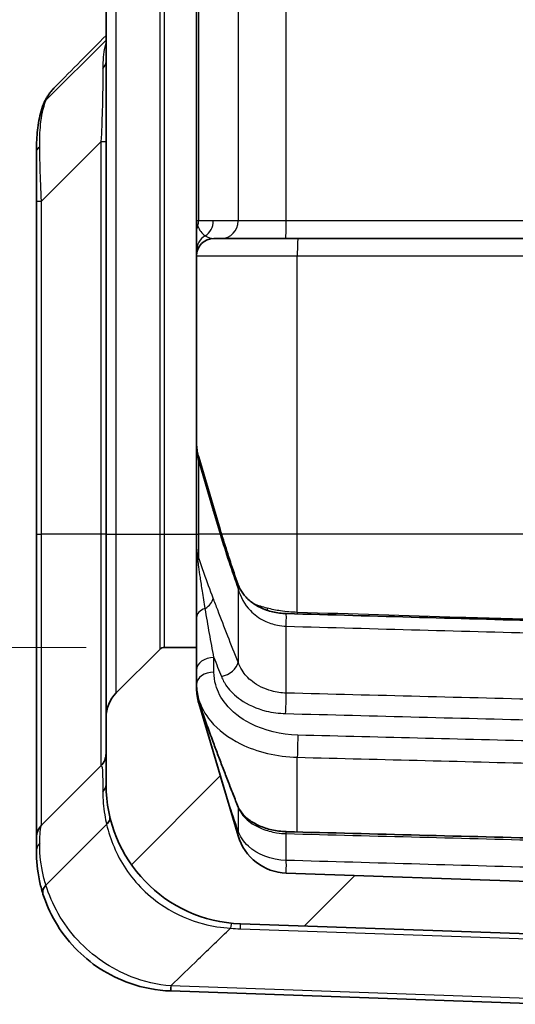
# Model space of a CAD drawing. Units: millimetres. Extents: x 0 to 4406, y 0 to 422.
# Drawn here: x 1560 to 1574, y 191 to 219 of the extents above; entities that cross this region are included whole.
import ezdxf

# ---------------------------------------------------------------- set-up
doc = ezdxf.new("R2010")
doc.units = ezdxf.units.MM
doc.header["$LTSCALE"] = 1.5
doc.layers.get('Defpoints').update_dxf_attribs({"lineweight": 25})
for name, color, linetype, lineweight in [('Dimension (ISO)', 7, 'Continuous', 18), ('Visible (ISO)', 7, 'Continuous', 35), ('Visible Narrow (ISO)', 7, 'Continuous', 25)]:
    doc.layers.add(name, color=color, linetype=linetype, lineweight=lineweight)
doc.layers.add('Hatch (ISO)', color=1, linetype='Continuous', lineweight=18, true_color=0xff0000)
doc.styles.add('Note Text (TK)', font='txt')
doc.dimstyles.new('Default - Method 1b (TK)', dxfattribs={"dimscale": 1.5, "dimtxt": 2.5, "dimasz": 2.5, "dimexe": 1, "dimexo": 1.5, "dimgap": 1, "dimtad": 1, "dimtoh": 1, "dimrnd": 1e-08, "dimdsep": 46, "dimtxsty": 'Note Text (TK)', "dimcen": 0.09, "dimdle": 5, "dimclrd": 100, "dimclre": 100, "dimclrt": 7, "dimadec": 1, "dimazin": 1, "dimtfac": 1, "dimtmove": 0, "dimatfit": 3, "dimfxl": 0, "dimtolj": 1, "dimlwd": -1, "dimlwe": -1, "dimarcsym": 0})

# ---------------------------------------------------------------- blocks, each defined once
blk = doc.blocks.new('*D80')
at = {"layer": 'Defpoints', "color": 0, "transparency": 16777216}
for p in [(1564.25, 302.669), (1546.25, 201.169), (1564.25, 201.169)]:
    blk.add_point(p, dxfattribs=at)
at = {"layer": 'Dimension (ISO)', "color": 100, "transparency": 16777216}
for p, q in [((1562, 302.669), (1544.75, 302.669)), ((1546.25, 298.919), (1546.25, 204.919)), ((1562, 201.169), (1544.75, 201.169))]:
    blk.add_line(p, q, dxfattribs=at)
for points in [[(1545.625, 298.919), (1546.875, 298.919), (1546.25, 302.669)], [(1545.625, 204.919), (1546.875, 204.919), (1546.25, 201.169)]]:
    blk.add_solid(points, dxfattribs=at)
at = {"layer": 'Dimension (ISO)', "color": 7, "transparency": 16777216, "insert": (1542.875, 246.337), "char_height": 3.75, "attachment_point": 4, "rotation": 90, "style": 'Note Text (TK)'}
blk.add_mtext('\\A1;101.5', dxfattribs=at)

msp = doc.modelspace()

# ---------------------------------------------------------------- hatches: boundary and pattern name
at = {"layer": 'Hatch (ISO)'}
h = msp.add_hatch(dxfattribs=at)
h.set_pattern_fill('ANSI31', color=256, scale=38.1, style=0)
h.set_pattern_definition([(45, (1181.25, -12), (-3.367596, 3.367596), [])])
edge = h.paths.add_edge_path()
edge.add_line((1565.1675, 302.669), (1565.1675, 303.8433))
edge.add_ellipse((1566.6675, 303.8433), major_axis=(-1.5, 0), ratio=1, start_angle=343.47381, end_angle=360, ccw=False)
edge.add_line((1565.2295, 304.2699), (1566.3596, 308.0787))
edge.add_ellipse((1567.7976, 307.652), major_axis=(-1.438, 0.4267), ratio=1, start_angle=288.52619, end_angle=360, ccw=False)
edge.add_line((1567.7452, 309.1511), (1569.1675, 309.2008))
edge.add_line((1569.1675, 309.2008), (1569.1675, 310.183))
edge.add_ellipse((1568.6675, 310.183), major_axis=(0.5, 0), ratio=1, start_angle=0, end_angle=92)
edge.add_line((1568.65, 310.6827), (1566.4279, 310.6051))
edge.add_ellipse((1566.5675, 306.6075), major_axis=(-0.1396, 3.9976), ratio=1, start_angle=0, end_angle=88)
edge.add_line((1562.5675, 306.6075), (1562.5675, 304.6832))
edge.add_ellipse((1563.5675, 304.6832), major_axis=(-1, 0), ratio=1, start_angle=0, end_angle=45)
edge.add_line((1562.8604, 303.9761), (1564.1089, 302.7276))
edge.add_ellipse((1564.2503, 302.869), major_axis=(-0.1414, -0.1414), ratio=1, start_angle=0, end_angle=45)
edge.add_line((1564.2503, 302.669), (1565.1675, 302.669))
edge = h.paths.add_edge_path()
edge.add_ellipse((1564.2503, 200.969), major_axis=(0, 0.2), ratio=1, start_angle=0, end_angle=45)
edge.add_line((1564.1089, 201.1105), (1562.8604, 199.8619))
edge.add_ellipse((1563.5675, 199.1548), major_axis=(-0.7071, 0.7071), ratio=1, start_angle=0, end_angle=45)
edge.add_line((1562.5675, 199.1548), (1562.5675, 197.2305))
edge.add_ellipse((1566.5675, 197.2305), major_axis=(-4, 0), ratio=1, start_angle=0, end_angle=88)
edge.add_line((1566.4279, 193.233), (1575.4105, 192.9193))
edge.add_ellipse((1575.4175, 193.1192), major_axis=(-0.007, -0.1999), ratio=1, start_angle=0, end_angle=4)
edge.add_line((1575.4245, 192.9193), (1582.7071, 193.1736))
edge.add_ellipse((1582.5675, 197.1712), major_axis=(0.1396, -3.9976), ratio=1, start_angle=0, end_angle=88)
edge.add_line((1586.5675, 197.1712), (1586.5675, 306.6669))
edge.add_ellipse((1582.5675, 306.6669), major_axis=(4, 0), ratio=1, start_angle=0, end_angle=88)
edge.add_line((1582.7071, 310.6645), (1581.6849, 310.7002))
edge.add_ellipse((1581.6675, 310.2005), major_axis=(0.0174, 0.4997), ratio=1, start_angle=0, end_angle=92)
edge.add_line((1581.1675, 310.2005), (1581.1675, 309.2182))
edge.add_line((1581.1675, 309.2182), (1582.0897, 309.186))
edge.add_ellipse((1582.0374, 307.6869), major_axis=(0.0523, 1.4991), ratio=1, start_angle=288.52619, end_angle=360, ccw=False)
edge.add_line((1583.4754, 308.1136), (1584.6055, 304.3049))
edge.add_ellipse((1583.1675, 303.8782), major_axis=(1.438, 0.4267), ratio=1, start_angle=343.47381, end_angle=360, ccw=False)
edge.add_line((1584.6675, 303.8782), (1584.6675, 199.9599))
edge.add_ellipse((1583.1675, 199.9599), major_axis=(1.5, 0), ratio=1, start_angle=343.47381, end_angle=360, ccw=False)
edge.add_line((1584.6055, 199.5332), (1583.4754, 195.7244))
edge.add_ellipse((1582.0374, 196.1511), major_axis=(1.438, -0.4267), ratio=1, start_angle=288.52619, end_angle=360, ccw=False)
edge.add_line((1582.0897, 194.652), (1575.421, 194.4192))
edge.add_ellipse((1575.4175, 194.5191), major_axis=(0.0035, -0.0999), ratio=1, start_angle=356, end_angle=360, ccw=False)
edge.add_line((1575.414, 194.4192), (1567.7452, 194.687))
edge.add_ellipse((1567.7976, 196.186), major_axis=(-0.0523, -1.4991), ratio=1, start_angle=288.52619, end_angle=360, ccw=False)
edge.add_line((1566.3596, 195.7594), (1565.2295, 199.5681))
edge.add_ellipse((1566.6675, 199.9948), major_axis=(-1.438, -0.4267), ratio=1, start_angle=343.47381, end_angle=360, ccw=False)
edge.add_line((1565.1675, 199.9948), (1565.1675, 201.169))
edge.add_line((1565.1675, 201.169), (1564.2503, 201.169))

# ---------------------------------------------------------------- linework, layer by layer
at = {"layer": 'Visible (ISO)'}
for p, q in [((1562.5675, 299.419), (1562.5675, 204.419)), ((1565.1675, 299.419), (1565.1675, 204.419)), ((1562.5675, 218.6151), (1560.8402, 216.8878)), ((1560.5675, 215.3874), (1560.5675, 213.9899)), ((1560.5675, 213.9899), (1560.5675, 204.419)), ((1565.6675, 212.919), (1565.8802, 212.919)), ((1565.8802, 212.919), (1567.7278, 212.919)), ((1567.7278, 212.919), (1575.3966, 212.919)), ((1565.6468, 205.2325), (1565.2295, 206.6392)), ((1565.846, 204.5613), (1565.6468, 205.2325)), ((1560.5675, 204.419), (1560.5675, 195.7119)), ((1562.5675, 204.419), (1562.5675, 199.1548)), ((1565.1675, 204.419), (1565.1675, 201.169)), ((1564.1089, 201.1105), (1562.8604, 199.8619)), ((1565.1675, 201.169), (1564.2503, 201.169)), ((1565.1675, 199.9948), (1565.1675, 201.169)), ((1566.3596, 195.7594), (1565.2295, 199.5681)), ((1562.5675, 199.1548), (1562.5675, 197.2305)), ((1560.7139, 196.0655), (1562.421, 197.7726)), ((1562.5833, 196.0829), (1560.8402, 194.3398)), ((1560.5675, 195.7119), (1560.5675, 195.3004)), ((1575.414, 194.4192), (1567.7452, 194.687)), ((1566.4279, 193.233), (1575.4105, 192.9193)), ((1564.4279, 191.3028), (1575.4105, 190.9193))]:
    msp.add_line(p, q, dxfattribs=at)
for centre, radius, start, end in [((1565.6675, 212.419), 0.5, 90, 180), ((1564.2503, 200.969), 0.2, 90, 135), ((1566.6675, 199.9948), 1.5, 180, 196.52619), ((1563.5675, 199.1548), 1, 135, 180), ((1562.0675, 198.1261), 0.5, 315, 0), ((1566.5675, 197.2305), 4, 180, 268), ((1561.0675, 195.7119), 0.5, 135, 180), ((1567.7976, 196.186), 1.5, 196.52619, 268), ((1564.5675, 195.3004), 4, 267.95123, 268)]:
    msp.add_arc(centre, radius, start, end, dxfattribs=at)
for centre, major_axis, ratio, start_param, end_param in [((-5193.9695, 3541.313), (8309.8224, 307.6917), 0.7111548, 5.6346981, 5.6349997), ((2548.3912, 17525.8234), (-24521.4577, 0.1284), 0.707036, 1.5307979, 1.5311109), ((4812.7975, 63012.8808), (-88902.4045, 0.3263), 0.7070551, 1.5342895, 1.5343758)]:
    msp.add_ellipse(centre, major_axis=major_axis, ratio=ratio, start_param=start_param, end_param=end_param, dxfattribs=at)
for points, knots in [([(1561.1069, 217.2723), (1561.0796, 217.2447), (1561.0532, 217.2161), (1561.0025, 217.1574), (1560.9781, 217.1271), (1560.9316, 217.0651), (1560.9094, 217.0333), (1560.8674, 216.9683), (1560.8475, 216.9352), (1560.8101, 216.8676), (1560.7925, 216.8332), (1560.7761, 216.7984)], [0.377988495, 0.377988495, 0.377988495, 0.377988495, 0.391966625, 0.391966625, 0.405944756, 0.405944756, 0.419922886, 0.419922886, 0.433901017, 0.433901017, 0.447879147, 0.447879147, 0.447879147, 0.447879147]), ([(1560.5675, 215.3874), (1560.5675, 215.4848), (1560.569, 215.5812), (1560.5766, 215.7719), (1560.5826, 215.8662), (1560.6003, 216.053), (1560.6121, 216.1454), (1560.6425, 216.3285), (1560.6612, 216.4192), (1560.7069, 216.5985), (1560.734, 216.6871), (1560.7661, 216.7745)], [2.72637376, 2.72637376, 2.72637376, 2.72637376, 2.75912006, 2.75912006, 2.79186636, 2.79186636, 2.82461266, 2.82461266, 2.85735896, 2.85735896, 2.89010525, 2.89010525, 2.89010525, 2.89010525]), ([(1565.2295, 206.6392), (1565.2213, 206.6668), (1565.2138, 206.6947), (1565.2007, 206.7509), (1565.1949, 206.7792), (1565.1849, 206.836), (1565.1808, 206.8645), (1565.1741, 206.9218), (1565.1717, 206.9506), (1565.1683, 207.0082), (1565.1675, 207.037), (1565.1675, 207.0659)], [4.42395259, 4.42395259, 4.42395259, 4.42395259, 4.48163987, 4.48163987, 4.53932715, 4.53932715, 4.59701442, 4.59701442, 4.6547017, 4.6547017, 4.71238898, 4.71238898, 4.71238898, 4.71238898]), ([(1566.3528, 202.9956), (1566.3168, 203.1), (1566.281, 203.2045), (1566.2104, 203.4134), (1566.1756, 203.5178), (1566.1067, 203.7266), (1566.0728, 203.831), (1566.006, 204.0397), (1565.9731, 204.1441), (1565.9086, 204.3527), (1565.8769, 204.457), (1565.846, 204.5613)], [0, 0, 0, 0, 0.04603959, 0.04603959, 0.09207918, 0.09207918, 0.13811877, 0.13811877, 0.18415837, 0.18415837, 0.23019796, 0.23019796, 0.23019796, 0.23019796]), ([(1567.7419, 202.1421), (1567.6111, 202.1458), (1567.4812, 202.1627), (1567.231, 202.2212), (1567.1113, 202.2636), (1566.8904, 202.3692), (1566.7907, 202.4332), (1566.6211, 202.5724), (1566.5511, 202.6474), (1566.4385, 202.8023), (1566.3958, 202.8822), (1566.3604, 202.9743), (1566.3565, 202.9849), (1566.3528, 202.9956)], [0, 0, 0, 0, 0.04927065, 0.04927065, 0.10036853, 0.10036853, 0.15405549, 0.15405549, 0.20774244, 0.20774244, 0.2614294, 0.2614294, 0.26843479, 0.26843479, 0.26843479, 0.26843479]), ([(1565.2242, 199.6344), (1565.2164, 199.6574), (1565.2095, 199.6806), (1565.1974, 199.7276), (1565.1921, 199.7513), (1565.1831, 199.7992), (1565.1793, 199.8234), (1565.1734, 199.8724), (1565.1712, 199.8972), (1565.1683, 199.9462), (1565.1676, 199.9704), (1565.1675, 199.9948)], [5.460024729, 5.460024729, 5.460024729, 5.460024729, 5.474944109, 5.474944109, 5.489863489, 5.489863489, 5.504782868, 5.504782868, 5.519702248, 5.519702248, 5.533927205, 5.533927205, 5.533927205, 5.533927205]), ([(1565.6363, 198.4741), (1565.6076, 198.5516), (1565.5791, 198.6291), (1565.5225, 198.7839), (1565.4944, 198.8614), (1565.4387, 199.0162), (1565.4111, 199.0935), (1565.3566, 199.2482), (1565.3296, 199.3255), (1565.2763, 199.48), (1565.25, 199.5572), (1565.2242, 199.6344)], [0, 0, 0, 0, 0.03426726, 0.03426726, 0.06853452, 0.06853452, 0.10280178, 0.10280178, 0.13706904, 0.13706904, 0.1713363, 0.1713363, 0.1713363, 0.1713363]), ([(1566.3453, 196.63), (1566.2968, 196.753), (1566.2485, 196.8759), (1566.1522, 197.1219), (1566.1043, 197.2449), (1566.009, 197.4908), (1565.9616, 197.6137), (1565.8674, 197.8596), (1565.8207, 197.9826), (1565.7279, 198.2284), (1565.6819, 198.3513), (1565.6363, 198.4741)], [0, 0, 0, 0, 0.05433872, 0.05433872, 0.10867743, 0.10867743, 0.16301615, 0.16301615, 0.21735487, 0.21735487, 0.27169358, 0.27169358, 0.27169358, 0.27169358]), ([(1567.7407, 195.8806), (1567.6022, 195.8841), (1567.4646, 195.9009), (1567.2035, 195.9585), (1567.0801, 195.9993), (1566.8574, 196.0989), (1566.7583, 196.1577), (1566.5899, 196.2849), (1566.5207, 196.3532), (1566.412, 196.4915), (1566.3724, 196.5613), (1566.3453, 196.63)], [0, 0, 0, 0, 0.0510283, 0.0510283, 0.10205661, 0.10205661, 0.15308491, 0.15308491, 0.20411322, 0.20411322, 0.25514152, 0.25514152, 0.25514152, 0.25514152]), ([(1562.6766, 196.3026), (1562.6767, 196.3023), (1562.6768, 196.3019), (1562.6847, 196.2676), (1562.6808, 196.2312), (1562.6495, 196.1565), (1562.6219, 196.119), (1562.5841, 196.0837)], [-0.00017885, -0.00017885, -0.00017885, -0.00017885, 0, 0, 0.019032631, 0.019032631, 0.03842709, 0.03842709, 0.03842709, 0.03842709]), ([(1560.5675, 195.3004), (1560.5675, 195.0637), (1560.5896, 194.7749), (1560.6816, 194.3433), (1560.7147, 194.2166), (1560.7558, 194.0875)], [-1.36318607, -1.36318607, -1.36318607, -1.36318607, -1.24715255, -1.24715255, -1.20077192, -1.20077192, -1.20077192, -1.20077192]), ([(1560.8393, 194.3389), (1560.8024, 194.2994), (1560.7758, 194.2577), (1560.753, 194.194), (1560.7486, 194.1719), (1560.7467, 194.129), (1560.7494, 194.1082), (1560.7556, 194.0882), (1560.7557, 194.0878), (1560.7558, 194.0875)], [-0.040529639, -0.040529639, -0.040529639, -0.040529639, -0.020999427, -0.020999427, -0.010490437, -0.010490437, 0, 0, 0.000188747, 0.000188747, 0.000188747, 0.000188747]), ([(1560.7558, 194.0875), (1560.9253, 193.5549), (1561.2325, 193.0013), (1562.0998, 192.0922), (1562.648, 191.7334), (1563.6278, 191.3919), (1564.0251, 191.3172), (1564.4245, 191.3029)], [0.0021051, 0.0021051, 0.0021051, 0.0021051, 0.17574642, 0.17574642, 0.34360084, 0.34360084, 0.44850986, 0.44850986, 0.44850986, 0.44850986])]:
    msp.add_open_spline(points, degree=3, knots=knots, dxfattribs=at)
for points in [[(1560.8393, 216.8869), (1560.8063, 216.8545), (1560.7815, 216.8164), (1560.7661, 216.7745)], [(1560.8402, 216.8878), (1560.8399, 216.8875), (1560.8396, 216.8872), (1560.8393, 216.8869)], [(1562.5841, 196.0837), (1562.5839, 196.0834), (1562.5836, 196.0832), (1562.5833, 196.0829)], [(1560.8393, 194.3389), (1560.8396, 194.3392), (1560.8399, 194.3395), (1560.8402, 194.3398)]]:
    msp.add_open_spline(points, degree=3, dxfattribs=at)
at = {"layer": 'Visible Narrow (ISO)'}
for p, q in [((1562.8604, 204.419), (1562.8604, 299.419)), ((1564.1089, 299.419), (1564.1089, 204.419)), ((1564.2503, 204.419), (1564.2503, 299.419)), ((1565.2295, 213.419), (1565.2295, 242.919)), ((1566.3596, 242.919), (1566.3596, 213.419)), ((1567.7452, 213.419), (1567.7452, 242.919)), ((1562.421, 215.697), (1560.7139, 213.9899)), ((1562.5675, 215.697), (1562.421, 215.697)), ((1562.421, 215.697), (1562.421, 204.419)), ((1560.5675, 213.9899), (1560.7139, 213.9899)), ((1560.7139, 204.419), (1560.7139, 213.9899)), ((1565.2295, 213.419), (1565.1675, 213.419)), ((1565.6468, 213.419), (1565.2295, 213.419)), ((1566.3596, 213.419), (1565.6468, 213.419)), ((1567.7452, 213.419), (1566.3596, 213.419)), ((1575.414, 213.419), (1567.7452, 213.419)), ((1565.1675, 212.419), (1568.0628, 212.419)), ((1568.0628, 212.419), (1575.414, 212.419)), ((1568.0628, 204.419), (1568.0628, 212.419)), ((1565.2295, 206.497), (1565.6468, 205.0903)), ((1565.2295, 204.419), (1565.2295, 206.497)), ((1565.6468, 205.0903), (1565.846, 204.419)), ((1560.5675, 204.419), (1560.7139, 204.419)), ((1560.7139, 196.0655), (1560.7139, 204.419)), ((1562.421, 204.419), (1560.7139, 204.419)), ((1562.5675, 204.419), (1562.421, 204.419)), ((1562.421, 204.419), (1562.421, 197.7726)), ((1562.5675, 204.419), (1562.8604, 204.419)), ((1562.8604, 199.8619), (1562.8604, 204.419)), ((1562.8604, 204.419), (1564.1089, 204.419)), ((1564.1089, 204.419), (1564.1089, 201.1105)), ((1564.1089, 204.419), (1564.2503, 204.419)), ((1564.2503, 204.419), (1565.1675, 204.419)), ((1564.2503, 201.169), (1564.2503, 204.419)), ((1565.1675, 204.419), (1565.2295, 204.419)), ((1565.2295, 203.738), (1565.2295, 204.419)), ((1565.846, 204.419), (1565.2295, 204.419)), ((1568.0628, 204.419), (1565.8886, 204.419)), ((1568.0628, 202.1761), (1568.0628, 204.419)), ((1575.414, 204.419), (1568.0628, 204.419)), ((1566.3596, 202.858), (1566.3596, 200.7494)), ((1567.7452, 199.8576), (1567.7452, 201.7779)), ((1565.6675, 200.458), (1565.6675, 200.878)), ((1565.2295, 199.5681), (1565.2295, 199.6162)), ((1568.0628, 195.8722), (1568.0628, 198.0152)), ((1566.3596, 196.5753), (1566.3596, 195.9012)), ((1567.7452, 195.0522), (1567.7452, 195.8221)), ((1566.4279, 193.0866), (1575.4105, 192.7729)), ((1575.4105, 191.0656), (1564.4279, 191.4492))]:
    msp.add_line(p, q, dxfattribs=at)
for centre, radius, start in [((1566.5849, 197.5839), 4.5, 264.41066), ((1564.55, 194.947), 3.5, 267.95123)]:
    msp.add_arc(centre, radius, start, 268, dxfattribs=at)
for centre, major_axis, ratio, start_param, end_param in [((1562.0675, 217.9966), (0.5, 0), 0.6826332, 5.6674324, 6.2831853), ((1561.0675, 215.3874), (-0.5, 0), 0.5352816, 5.6560992, 6.2831853), ((1565.6675, 213.1286), (-0.5, 0), 0.7295873, 5.8738351, 6.2831853), ((1564.7501, 213.419), (0, -0.5), 0.9586898, 1.2761667, 1.5707963), ((1565.6675, 213.419), (0, 0.5), 0.9586898, 1.865426, 2.5929318), ((1565.1675, 213.419), (0, -0.5), 0.9586898, 0.5486609, 1.5707963), ((1565.8802, 213.419), (0, -0.5), 0.9586898, 0, 1.5707963), ((1567.7278, 213.419), (0, -0.5), 0.0348995, 0, 1.5707963), ((1565.6675, 212.5658), (-0.5, 0), 0.9852179, 5.2359878, 6.2831853), ((1565.6675, 213.419), (0, 0.5), 0.9586898, 2.5929318, 3.1415927), ((1568.0802, 212.419), (0, 0.5), 0.0348995, 0, 1.5707963), ((1566.6675, 207.0659), (0, 2), 0.75, 1.5707963, 1.8592327), ((1564.7501, 206.497), (0.4793, 0.1422), 0.6920395, 5.8781441, 6.2831853), ((1565.1675, 205.0903), (0.4793, 0.1422), 0.6920395, 5.8781441, 6.2831853), ((1565.3667, 204.419), (0.4793, 0.1422), 0.6920395, 5.8781441, 6.2831853), ((1565.6675, 203.6362), (-0.5, 0), 0.2055215, 5.8738351, 6.2831853), ((1564.7501, 203.718), (-0.474, -0.159), 0.6880188, 2.5750104, 2.7430316), ((1565.8802, 202.8324), (0.4726, 0.1632), 0.6869232, 5.8879733, 6.2831853), ((1565.1675, 202.543), (0.4688, 0.1738), 0.6840041, 5.0073035, 5.9011487), ((1565.6675, 202.0303), (-0.5, 0), 0.591966, 5.2359878, 6.2831853), ((1567.3597, 202.3878), (-0.1399, -0.48), 0.2694448, 4.9782137, 5.1015719), ((1567.7278, 201.6423), (0.0141, 0.4998), 0.0282795, 4.9879595, 6.2831853), ((1568.0802, 202.2749), (-0.0148, -0.4998), 0.0296184, 4.9122761, 5.0011031), ((1565.6675, 200.5244), (-0.5, 0), 0.7071068, 4.712389, 6.2831853), ((1565.8802, 200.6891), (0.4651, 0.1835), 0.6811047, 4.4499013, 5.9235932), ((1565.6675, 200.1044), (-0.5, 0), 0.7071068, 4.712389, 6.2831853), ((1567.7278, 199.6234), (0.0129, 0.4998), 0.0258106, 3.9273241, 5.2007306), ((1564.7501, 199.4754), (0.474, 0.159), 0.6880188, 6.2281245, 6.2831853), ((1568.0802, 198.2973), (0.0126, 0.4998), 0.0251079, 0.7857136, 2.1711194), ((1565.1675, 198.3004), (0.4688, 0.1738), 0.6840041, 6.1686281, 6.2831853), ((1562.0675, 197.2305), (0.5, 0), 0.7307612, 5.6674324, 6.2831853), ((1565.8802, 196.4465), (0.4651, 0.1835), 0.6811047, 6.117802, 6.2831853), ((1565.8802, 195.7613), (0.4726, 0.1632), 0.6869232, 5.8462249, 6.2125694), ((1567.7278, 195.3807), (0.0129, 0.4998), 0.0258106, 5.7955103, 6.2831853), ((1561.0675, 195.3004), (-0.5, 0), 0.8446737, 5.6560992, 6.2831853), ((1567.7278, 194.5712), (0.0141, 0.4998), 0.0282795, 4.9468579, 6.0084152), ((1566.1292, 192.7519), (0.0487, 0.4976), 0.048191, 0, 0.7859516), ((1566.4104, 192.7333), (0.0174, 0.4997), 0.0144543, 5.4982918, 6.2831853), ((1564.4424, 191.8026), (-0.0179, -0.4997), 0.0136024, 5.4983037, 6.2831853), ((1564.4453, 191.8025), (-0.0174, -0.4997), 0.0144543, 5.4982918, 6.2831853)]:
    msp.add_ellipse(centre, major_axis=major_axis, ratio=ratio, start_param=start_param, end_param=end_param, dxfattribs=at)
for points, knots in [([(1562.5675, 218.5757), (1562.5534, 218.5256), (1562.5412, 218.4743), (1562.4923, 218.2307), (1562.4761, 218.0233), (1562.4757, 217.7995)], [-0.12832531, -0.12832531, -0.12832531, -0.12832531, -0.10053754, -0.10053754, 0, 0, 0, 0]), ([(1562.4757, 217.7995), (1562.4749, 217.4555), (1562.4696, 217.0304), (1562.4487, 216.2899), (1562.4374, 215.9916), (1562.421, 215.697)], [0, 0, 0, 0, 0.15449608, 0.15449608, 0.25271393, 0.25271393, 0.25271393, 0.25271393]), ([(1560.6626, 215.5444), (1560.6598, 215.7696), (1560.6663, 215.9808), (1560.7127, 216.4338), (1560.7605, 216.6698), (1560.8402, 216.8878)], [2.72637376, 2.72637376, 2.72637376, 2.72637376, 2.79917679, 2.79917679, 2.89091699, 2.89091699, 2.89091699, 2.89091699]), ([(1560.7139, 213.9899), (1560.6935, 214.3156), (1560.6823, 214.6322), (1560.6687, 215.146), (1560.665, 215.3522), (1560.6626, 215.5444)], [0, 0, 0, 0, 0.08548663, 0.08548663, 0.14762548, 0.14762548, 0.14762548, 0.14762548]), ([(1565.2088, 213.2738), (1565.2022, 213.2857), (1565.1963, 213.2976), (1565.186, 213.3216), (1565.1817, 213.3337), (1565.1782, 213.3458), (1565.1746, 213.358), (1565.172, 213.3701), (1565.1684, 213.3946), (1565.1675, 213.4068), (1565.1675, 213.419)], [0, 0, 0, 0, 0.010379103, 0.010379103, 0.020758206, 0.020758206, 0.020758206, 0.031137309, 0.031137309, 0.041516412, 0.041516412, 0.041516412, 0.041516412]), ([(1565.2295, 203.738), (1565.1962, 203.8616), (1565.1774, 203.9905), (1565.1685, 204.1619), (1565.1675, 204.2013), (1565.1675, 204.241)], [-2.730012365, -2.730012365, -2.730012365, -2.730012365, -2.672438724, -2.672438724, -2.655415466, -2.655415466, -2.655415466, -2.655415466]), ([(1565.2088, 203.6771), (1565.2015, 203.7241), (1565.1953, 203.7712), (1565.1847, 203.8656), (1565.1805, 203.9128), (1565.1771, 203.96), (1565.1738, 204.0071), (1565.1714, 204.0542), (1565.1682, 204.1479), (1565.1675, 204.1946), (1565.1675, 204.241)], [0, 0, 0, 0, 0.015484865, 0.015484865, 0.03096973, 0.03096973, 0.03096973, 0.046454595, 0.046454595, 0.06193946, 0.06193946, 0.06193946, 0.06193946]), ([(1565.846, 204.419), (1565.9248, 204.1589), (1566.0078, 203.8987), (1566.1796, 203.3784), (1566.2685, 203.1182), (1566.3596, 202.858)], [-0.23019796, -0.23019796, -0.23019796, -0.23019796, -0.11509898, -0.11509898, 0, 0, 0, 0]), ([(1565.4175, 202.2867), (1565.3899, 202.4522), (1565.3628, 202.6197), (1565.316, 202.918), (1565.2962, 203.0479), (1565.2622, 203.2804), (1565.2477, 203.3823), (1565.2251, 203.5489), (1565.2167, 203.6132), (1565.2088, 203.6771)], [-0.18361031, -0.18361031, -0.18361031, -0.18361031, -0.11572028, -0.11572028, -0.06428905, -0.06428905, -0.02472656, -0.02472656, 0, 0, 0, 0]), ([(1565.6468, 202.5847), (1565.5581, 202.8206), (1565.471, 203.0564), (1565.333, 203.4407), (1565.2805, 203.5894), (1565.2295, 203.738)], [-0.20992697, -0.20992697, -0.20992697, -0.20992697, -0.10496349, -0.10496349, -0.03859067, -0.03859067, -0.03859067, -0.03859067]), ([(1566.3596, 202.858), (1566.4243, 202.6242), (1566.5428, 202.4057), (1566.8284, 202.1097), (1566.9635, 202.0099), (1567.2332, 201.8767), (1567.3605, 201.8332), (1567.5756, 201.7905), (1567.6603, 201.7807), (1567.7452, 201.7779)], [-0.26843479, -0.26843479, -0.26843479, -0.26843479, -0.15919687, -0.15919687, -0.08844271, -0.08844271, -0.03401643, -0.03401643, 0, 0, 0, 0]), ([(1566.3596, 200.7494), (1566.2604, 200.9991), (1566.1618, 201.2487), (1565.9668, 201.7476), (1565.8702, 201.997), (1565.7751, 202.2462), (1565.732, 202.359), (1565.6892, 202.4719), (1565.6468, 202.5847)], [-0.44302953, -0.44302953, -0.44302953, -0.44302953, -0.33227215, -0.33227215, -0.22151476, -0.22151476, -0.22151476, -0.17133594, -0.17133594, -0.17133594, -0.17133594]), ([(1565.6675, 200.878), (1565.625, 201.1046), (1565.5827, 201.3354), (1565.4992, 201.805), (1565.4579, 202.0437), (1565.4175, 202.2867)], [-0.19928333, -0.19928333, -0.19928333, -0.19928333, -0.09964167, -0.09964167, 0, 0, 0, 0]), ([(1568.0628, 202.1761), (1567.9003, 202.1805), (1567.7385, 202.195), (1567.45, 202.2391), (1567.3221, 202.2656), (1567.1982, 202.298)], [0, 0, 0, 0, 0.040657024, 0.040657024, 0.074168196, 0.074168196, 0.074168196, 0.074168196]), ([(1575.414, 201.9518), (1574.5208, 201.9789), (1573.6277, 202.0061), (1571.1773, 202.0807), (1569.62, 202.1283), (1568.0628, 202.1761)], [1.13456649, 1.13456649, 1.13456649, 1.13456649, 1.40274493, 1.40274493, 1.87032658, 1.87032658, 1.87032658, 1.87032658]), ([(1567.7452, 201.7779), (1569.0234, 201.7429), (1570.3015, 201.708), (1572.8577, 201.6382), (1574.1359, 201.6034), (1575.414, 201.5686)], [-0.76748479, -0.76748479, -0.76748479, -0.76748479, -0.3837424, -0.3837424, 0, 0, 0, 0]), ([(1567.7452, 199.8576), (1567.6026, 199.8616), (1567.4607, 199.8823), (1567.118, 199.9748), (1566.9272, 200.0684), (1566.6502, 200.2833), (1566.5499, 200.393), (1566.4262, 200.5883), (1566.388, 200.6675), (1566.3596, 200.7494)], [-0.25514073, -0.25514073, -0.25514073, -0.25514073, -0.19803892, -0.19803892, -0.11002162, -0.11002162, -0.04231601, -0.04231601, 0, 0, 0, 0]), ([(1568.0802, 198.6509), (1567.5945, 198.6631), (1567.1153, 198.7802), (1566.4297, 199.1305), (1566.1848, 199.3246), (1565.8699, 199.7157), (1565.7724, 199.9015), (1565.6845, 200.2134), (1565.6675, 200.3357), (1565.6675, 200.458)], [-0.38863322, -0.38863322, -0.38863322, -0.38863322, -0.24281599, -0.24281599, -0.13489777, -0.13489777, -0.05188376, -0.05188376, 0, 0, 0, 0]), ([(1565.8802, 200.3356), (1565.9181, 200.2395), (1565.969, 200.146), (1566.134, 199.9144), (1566.2677, 199.7832), (1566.637, 199.5252), (1566.8914, 199.412), (1567.3485, 199.2999), (1567.5376, 199.2747), (1567.7278, 199.2698)], [0, 0, 0, 0, 0.04231601, 0.04231601, 0.11002162, 0.11002162, 0.19803892, 0.19803892, 0.25514073, 0.25514073, 0.25514073, 0.25514073]), ([(1565.1675, 200.1044), (1565.1675, 199.9648), (1565.1878, 199.8246), (1565.2934, 199.4664), (1565.4104, 199.252), (1565.7882, 198.7994), (1566.0822, 198.5739), (1566.9048, 198.1662), (1567.4799, 198.0294), (1568.0628, 198.0152)], [0, 0, 0, 0, 0.05188376, 0.05188376, 0.13489777, 0.13489777, 0.24281599, 0.24281599, 0.38863322, 0.38863322, 0.38863322, 0.38863322]), ([(1565.1675, 199.9948), (1565.1676, 199.9663), (1565.1686, 199.9379), (1565.1774, 199.81), (1565.1962, 199.7117), (1565.2295, 199.6162)], [-5.533937279, -5.533937279, -5.533937279, -5.533937279, -5.51759837, -5.51759837, -5.460024729, -5.460024729, -5.460024729, -5.460024729]), ([(1575.414, 199.6632), (1574.1359, 199.6956), (1572.8577, 199.728), (1570.3015, 199.7927), (1569.0234, 199.8252), (1567.7452, 199.8576)], [-0.76738579, -0.76738579, -0.76738579, -0.76738579, -0.3836929, -0.3836929, 0, 0, 0, 0]), ([(1565.2295, 199.6162), (1565.2805, 199.4634), (1565.333, 199.3109), (1565.471, 198.9174), (1565.5581, 198.6767), (1565.6468, 198.4363)], [-0.1713363, -0.1713363, -0.1713363, -0.1713363, -0.10496349, -0.10496349, 0, 0, 0, 0]), ([(1567.7278, 199.2698), (1569.0059, 199.2368), (1570.284, 199.2038), (1572.8403, 199.1379), (1574.1184, 199.1049), (1575.3966, 199.072)], [0, 0, 0, 0, 0.3836929, 0.3836929, 0.76738579, 0.76738579, 0.76738579, 0.76738579]), ([(1565.6468, 198.4363), (1565.7595, 198.1311), (1565.8748, 197.8263), (1566.1128, 197.206), (1566.2356, 196.8905), (1566.3596, 196.5753)], [-0.27169358, -0.27169358, -0.27169358, -0.27169358, -0.13837068, -0.13837068, 0, 0, 0, 0]), ([(1562.421, 197.7726), (1562.4478, 197.7993), (1562.4612, 197.7054), (1562.473, 197.3719), (1562.4752, 197.2113), (1562.4757, 197.0195)], [0, 0, 0, 0, 0.16008652, 0.16008652, 0.25271904, 0.25271904, 0.25271904, 0.25271904]), ([(1566.3596, 195.9012), (1566.2685, 196.1654), (1566.1796, 196.4299), (1566.0078, 196.9595), (1565.9248, 197.2247), (1565.846, 197.4902)], [-0.23019796, -0.23019796, -0.23019796, -0.23019796, -0.11509898, -0.11509898, 0, 0, 0, 0]), ([(1562.4757, 197.0195), (1562.4761, 196.8131), (1562.492, 196.5894), (1562.5444, 196.2679), (1562.5624, 196.1762), (1562.5841, 196.0837)], [0, 0, 0, 0, 0.09966362, 0.09966362, 0.13880228, 0.13880228, 0.13880228, 0.13880228]), ([(1566.3596, 196.5753), (1566.4138, 196.4466), (1566.504, 196.3239), (1566.7431, 196.1139), (1566.8895, 196.0255), (1567.1839, 195.908), (1567.3236, 195.87), (1567.5594, 195.8328), (1567.6522, 195.8244), (1567.7452, 195.8221)], [-0.25514152, -0.25514152, -0.25514152, -0.25514152, -0.17438467, -0.17438467, -0.09688037, -0.09688037, -0.03726168, -0.03726168, 0, 0, 0, 0]), ([(1560.6626, 195.5482), (1560.6651, 195.6782), (1560.669, 195.7863), (1560.6829, 195.9784), (1560.694, 196.0456), (1560.7139, 196.0655)], [0, 0, 0, 0, 0.06423363, 0.06423363, 0.14762557, 0.14762557, 0.14762557, 0.14762557]), ([(1562.5833, 196.0829), (1562.6843, 195.6565), (1562.8655, 195.2157), (1563.416, 194.3917), (1563.7935, 194.0132), (1564.584, 193.5028), (1564.9674, 193.334), (1565.6233, 193.1626), (1565.8833, 193.1212), (1566.1467, 193.1053)], [-0.57527424, -0.57527424, -0.57527424, -0.57527424, -0.40376279, -0.40376279, -0.22431266, -0.22431266, -0.0862741, -0.0862741, 0, 0, 0, 0]), ([(1567.7452, 195.0522), (1567.3148, 195.0637), (1566.909, 195.2276), (1566.5149, 195.5927), (1566.4166, 195.7436), (1566.3596, 195.9012)], [-0.26843515, -0.26843515, -0.26843515, -0.26843515, -0.09612556, -0.09612556, 0, 0, 0, 0]), ([(1567.7452, 195.8221), (1569.0234, 195.7888), (1570.3015, 195.7555), (1572.8577, 195.689), (1574.1359, 195.6557), (1575.414, 195.6225)], [-0.76738579, -0.76738579, -0.76738579, -0.76738579, -0.3836929, -0.3836929, 0, 0, 0, 0]), ([(1560.8402, 194.3398), (1560.7981, 194.4741), (1560.7649, 194.6046), (1560.6774, 195.033), (1560.6581, 195.3134), (1560.6626, 195.5482)], [1.19864284, 1.19864284, 1.19864284, 1.19864284, 1.24715255, 1.24715255, 1.36318607, 1.36318607, 1.36318607, 1.36318607]), ([(1575.414, 194.834), (1574.1359, 194.8702), (1572.8577, 194.9065), (1570.3015, 194.9792), (1569.0234, 195.0157), (1567.7452, 195.0522)], [-0.76748479, -0.76748479, -0.76748479, -0.76748479, -0.3837424, -0.3837424, 0, 0, 0, 0]), ([(1564.4249, 191.4493), (1564.0422, 191.4795), (1563.6588, 191.5676), (1562.709, 191.938), (1562.1731, 192.3086), (1561.3147, 193.2369), (1561.007, 193.7998), (1560.8393, 194.3389)], [-0.44850986, -0.44850986, -0.44850986, -0.44850986, -0.34360084, -0.34360084, -0.17574642, -0.17574642, -0.00000259, -0.00000259, -0.00000259, -0.00000259]), ([(1564.4249, 191.4493), (1564.6924, 191.7064), (1564.9599, 191.9636), (1565.2273, 192.2208), (1565.5338, 192.5156), (1565.8402, 192.8104), (1566.1467, 193.1053)], [-1.36715173, -1.36715173, -1.36715173, -1.36715173, -1.22941474, -1.22941474, -1.22941474, -1.07155341, -1.07155341, -1.07155341, -1.07155341])]:
    msp.add_open_spline(points, degree=3, knots=knots, dxfattribs=at)
for points in [[(1560.8393, 216.8869), (1560.9066, 217.0313), (1560.9959, 217.1597), (1561.1074, 217.2723)], [(1567.1982, 202.298), (1567.0672, 202.3324), (1566.9404, 202.3729), (1566.8193, 202.4192)], [(1565.6675, 200.878), (1565.738, 200.6971), (1565.8089, 200.5163), (1565.8802, 200.3356)], [(1575.4175, 198.4666), (1572.9717, 198.528), (1570.526, 198.5894), (1568.0802, 198.6509)], [(1568.0628, 198.0152), (1570.5132, 197.953), (1572.9636, 197.8909), (1575.414, 197.8288)], [(1562.5841, 196.0837), (1562.5842, 196.0836), (1562.5842, 196.0836), (1562.5841, 196.0837)]]:
    msp.add_open_spline(points, degree=3, dxfattribs=at)

# ---------------------------------------------------------------- dimensions: what is measured, and where the dimension line sits
at = {"layer": 'Dimension (ISO)', "color": 100, "true_color": 0x00ff3f}
dim = msp.add_linear_dim(base=(1546.2503, 201.169), p1=(1564.2503, 302.669), p2=(1564.2503, 201.169), angle=270, dimstyle='Default - Method 1b (TK)', override={"dimgap": 1, "dimtoh": 0, "dimdec": 2, "dimtol": 0, "dimlim": 0, "dimtp": 0, "dimtm": 0, "dimtdec": 2, "dimtofl": 0, "dimatfit": 1}, dxfattribs=at)
dim.commit()
dim.dimension.update_dxf_attribs({"geometry": '*D80', "text_midpoint": (1546.2503, 251.919), "dimtype": 160})

doc.saveas('drawing.dxf')
